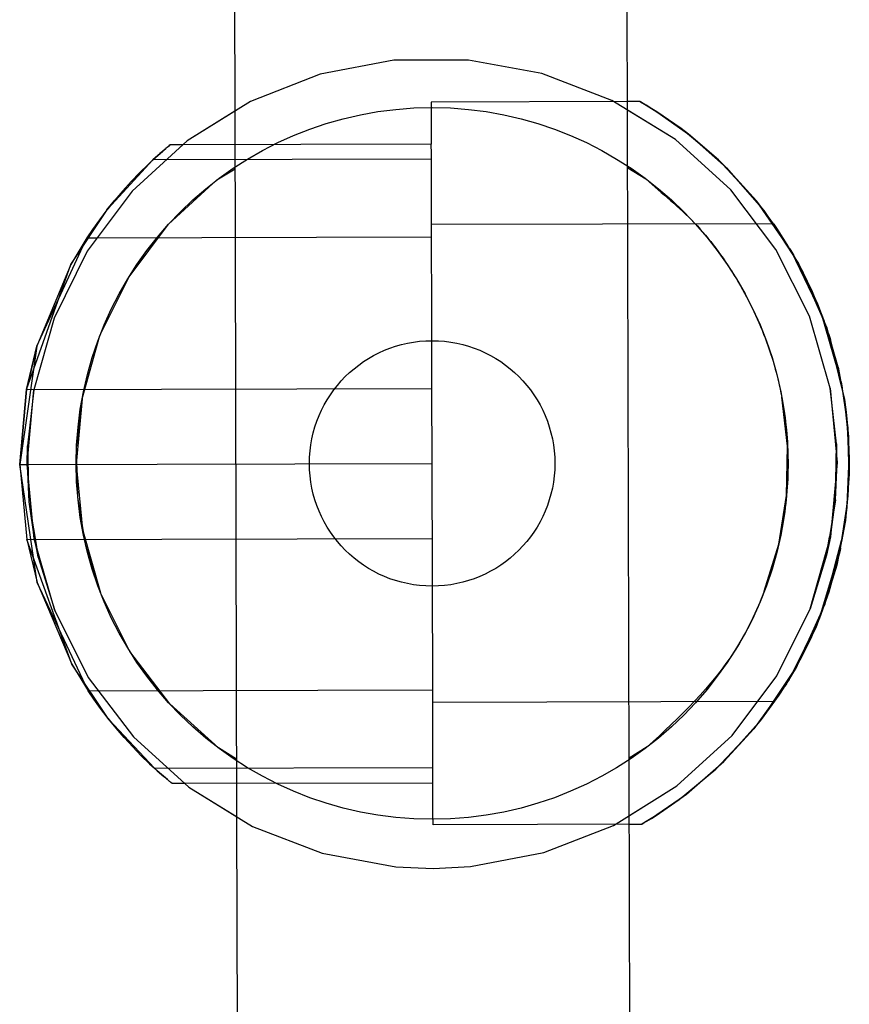
# Model space of a CAD drawing. Units: millimetres. Extents: x 307 to 10825, y 624 to 8671.
# Drawn here: x 6986 to 7155, y 2800 to 3001 of the extents above; entities that cross this region are included whole.
import ezdxf

# ---------------------------------------------------------------- set-up
doc = ezdxf.new("R2010")
doc.units = ezdxf.units.MM

# ---------------------------------------------------------------- blocks, each defined once
blk = doc.blocks.new('A$85E', base_point=(14244.37, 961.32))
at = {"linetype": 'Continuous'}
for p, q in [((19533.56, 1420.33), (19533.56, 2041.32)), ((19533.56, 1420.33), (19533.56, 2041.32)), ((19453.56, 1856.32), (19453.56, 1803.17)), ((19485.95, 1813.47), (19470.98, 1810.67)), ((19501.17, 1813.47), (19485.95, 1813.47)), ((19516.13, 1810.67), (19501.17, 1813.47)), ((19470.98, 1810.67), (19456.78, 1805.17)), ((19530.33, 1805.17), (19516.13, 1810.67)), ((19456.78, 1805.17), (19443.84, 1797.15)), ((19533.56, 1804.92), (19493.56, 1804.92)), ((19493.56, 1804.92), (19493.56, 1802.41)), ((19543.27, 1797.15), (19530.33, 1805.17)), ((19536.08, 1804.92), (19533.56, 1804.92)), ((19536.72, 1804.54), (19536.08, 1804.92)), ((19536.08, 1804.92), (19536.2, 1804.85)), ((19536.2, 1804.85), (19536.08, 1804.92)), ((19536.72, 1804.54), (19536.2, 1804.85)), ((19536.2, 1804.85), (19537.34, 1804.17)), ((19536.72, 1804.54), (19536.2, 1804.85)), ((19536.2, 1804.85), (19537.34, 1804.17)), ((19537.34, 1804.17), (19536.72, 1804.54)), ((19538.5, 1803.46), (19536.72, 1804.54)), ((19537.34, 1804.17), (19536.72, 1804.54)), ((19538.5, 1803.46), (19537.34, 1804.17)), ((19537.34, 1804.17), (19539.52, 1802.82)), ((19538.5, 1803.46), (19537.34, 1804.17)), ((19537.34, 1804.17), (19539.52, 1802.82)), ((19539.52, 1802.82), (19538.5, 1803.46)), ((19544.46, 1799.39), (19538.5, 1803.46)), ((19539.52, 1802.82), (19538.5, 1803.46)), ((19453.56, 1803.17), (19443.84, 1797.15)), ((19453.56, 1803.17), (19453.56, 1659.46)), ((19493.56, 1802.41), (19493.56, 1796.37)), ((19543.27, 1797.15), (19533.56, 1803.17)), ((19539.52, 1802.82), (19545.96, 1798.24)), ((19544.46, 1799.39), (19539.52, 1802.82)), ((19544.46, 1799.39), (19539.52, 1802.82)), ((19539.52, 1802.82), (19545.96, 1798.24)), ((19545.96, 1798.24), (19544.46, 1799.39)), ((19552.04, 1793), (19544.46, 1799.39)), ((19545.96, 1798.24), (19544.46, 1799.39)), ((19545.96, 1798.24), (19552.04, 1793)), ((19553.68, 1791.4), (19545.96, 1798.24)), ((19552.04, 1793), (19545.96, 1798.24)), ((19545.96, 1798.24), (19553.68, 1791.4)), ((19443.84, 1797.15), (19432.59, 1786.9)), ((19443.84, 1797.15), (19432.59, 1786.9)), ((19438.27, 1794.56), (19439.49, 1795.61)), ((19439.37, 1795.5), (19438.77, 1795)), ((19439.37, 1795.5), (19438.77, 1795)), ((19439.49, 1795.61), (19439.37, 1795.5)), ((19439.37, 1795.5), (19439.49, 1795.61)), ((19439.49, 1795.61), (19439.37, 1795.5)), ((19439.37, 1795.5), (19439.49, 1795.61)), ((19439.85, 1795.9), (19439.49, 1795.61)), ((19439.85, 1795.9), (19439.49, 1795.61)), ((19439.85, 1795.9), (19440.19, 1796.19)), ((19440.19, 1796.19), (19439.85, 1795.9)), ((19439.85, 1795.9), (19439.94, 1795.98)), ((19439.94, 1795.98), (19439.85, 1795.9)), ((19439.85, 1795.9), (19439.94, 1795.98)), ((19439.94, 1795.98), (19440.25, 1796.24)), ((19440.19, 1796.19), (19440.38, 1796.34)), ((19440.38, 1796.34), (19440.19, 1796.19)), ((19440.25, 1796.24), (19440.19, 1796.19)), ((19440.25, 1796.24), (19440.19, 1796.19)), ((19440.38, 1796.34), (19440.4, 1796.36)), ((19440.4, 1796.36), (19440.38, 1796.34)), ((19440.4, 1796.36), (19440.38, 1796.34)), ((19493.56, 1796.37), (19440.4, 1796.36)), ((19442.97, 1796.36), (19440.4, 1796.36)), ((19493.56, 1795.95), (19493.56, 1796.37)), ((19493.56, 1796.37), (19493.56, 1796.37)), ((19493.56, 1794.8), (19493.56, 1795.95)), ((19554.53, 1786.9), (19543.27, 1797.15)), ((19554.53, 1786.9), (19543.27, 1797.15)), ((19427.6, 1783.33), (19436.83, 1793.27)), ((19437.39, 1793.78), (19435.85, 1792.36)), ((19437.39, 1793.78), (19435.85, 1792.36)), ((19435.85, 1792.36), (19436.83, 1793.27)), ((19436.83, 1793.27), (19435.85, 1792.36)), ((19436.83, 1793.27), (19438.27, 1794.56)), ((19436.83, 1793.27), (19437.39, 1793.78)), ((19437.39, 1793.78), (19436.83, 1793.27)), ((19493.56, 1793.27), (19436.83, 1793.27)), ((19437.39, 1793.78), (19438.77, 1795)), ((19438.77, 1795), (19437.39, 1793.78)), ((19438.27, 1794.56), (19437.39, 1793.78)), ((19438.27, 1794.56), (19437.39, 1793.78)), ((19438.77, 1795), (19438.27, 1794.56)), ((19438.77, 1795), (19438.27, 1794.56)), ((19493.56, 1793.27), (19493.56, 1794.8)), ((19493.56, 1746.58), (19493.56, 1793.27)), ((19435.85, 1792.36), (19434.17, 1790.72)), ((19435.85, 1792.36), (19434.17, 1790.72)), ((19449.87, 1789.17), (19453.56, 1791.46)), ((19533.56, 1791.46), (19537.25, 1789.17)), ((19552.04, 1793), (19553.68, 1791.4)), ((19559.77, 1784.62), (19552.04, 1793)), ((19553.68, 1791.4), (19552.04, 1793)), ((19559.77, 1784.62), (19553.68, 1791.4)), ((19553.68, 1791.4), (19561.28, 1782.68)), ((19559.77, 1784.62), (19553.68, 1791.4)), ((19553.68, 1791.4), (19561.28, 1782.68)), ((19434.17, 1790.72), (19432.42, 1788.92)), ((19434.17, 1790.72), (19432.42, 1788.92)), ((19432.42, 1788.92), (19430.68, 1787.02)), ((19432.42, 1788.92), (19430.68, 1787.02)), ((19439.98, 1780.16), (19449.87, 1789.17)), ((19432.59, 1786.9), (19423.41, 1774.75)), ((19432.59, 1786.9), (19423.41, 1774.75)), ((19430.68, 1787.02), (19429.04, 1785.11)), ((19430.68, 1787.02), (19429.04, 1785.11)), ((19563.7, 1774.75), (19554.53, 1786.9)), ((19563.7, 1774.75), (19554.53, 1786.9)), ((19420.09, 1772.04), (19427.6, 1783.33)), ((19427.44, 1783.13), (19429.04, 1785.11)), ((19429.04, 1785.11), (19427.44, 1783.13)), ((19427.6, 1783.33), (19427.44, 1783.13)), ((19427.6, 1783.33), (19427.44, 1783.13)), ((19429.04, 1785.11), (19427.6, 1783.33)), ((19429.04, 1785.11), (19427.6, 1783.33)), ((19561.28, 1782.68), (19559.77, 1784.62)), ((19566.89, 1774.29), (19559.77, 1784.62)), ((19561.28, 1782.68), (19559.77, 1784.62)), ((19427.44, 1783.13), (19425.9, 1781.11)), ((19427.44, 1783.13), (19425.9, 1781.11)), ((19561.28, 1782.68), (19568.28, 1771.84)), ((19563.25, 1779.97), (19561.28, 1782.68)), ((19563.25, 1779.97), (19561.28, 1782.68)), ((19561.28, 1782.68), (19568.28, 1771.84)), ((19425.9, 1781.11), (19424.52, 1779.17)), ((19425.9, 1781.11), (19424.52, 1779.17)), ((19431.92, 1769.48), (19439.98, 1780.16)), ((19563.25, 1779.97), (19493.56, 1779.97)), ((19563.33, 1779.87), (19563.25, 1779.97)), ((19563.89, 1779.05), (19563.25, 1779.97)), ((19563.89, 1779.05), (19563.25, 1779.97)), ((19563.25, 1779.97), (19563.33, 1779.87)), ((19564.38, 1778.32), (19563.33, 1779.87)), ((19563.33, 1779.87), (19563.4, 1779.77)), ((19413.08, 1755.39), (19423.36, 1777.45)), ((19413.08, 1755.39), (19423.36, 1777.45)), ((19423.36, 1777.45), (19420.09, 1772.04)), ((19423.36, 1777.45), (19420.09, 1772.04)), ((19424.52, 1779.17), (19423.36, 1777.45)), ((19424.52, 1779.17), (19423.36, 1777.45)), ((19423.36, 1777.45), (19493.56, 1777.45)), ((19423.36, 1777.45), (19425.45, 1777.45)), ((19565.69, 1776.28), (19563.89, 1779.05)), ((19565.69, 1776.28), (19563.89, 1779.05)), ((19564.38, 1778.32), (19564.03, 1778.84)), ((19566.5, 1774.95), (19564.38, 1778.32)), ((19564.85, 1777.58), (19564.38, 1778.32)), ((19568.28, 1771.84), (19565.69, 1776.28)), ((19568.28, 1771.84), (19565.69, 1776.28)), ((19566.5, 1774.95), (19566.01, 1775.74)), ((19423.41, 1774.75), (19416.63, 1761.12)), ((19423.41, 1774.75), (19416.63, 1761.12)), ((19570.49, 1761.12), (19563.7, 1774.75)), ((19570.49, 1761.12), (19563.7, 1774.75)), ((19569.24, 1770), (19566.5, 1774.95)), ((19566.5, 1774.95), (19566.89, 1774.29)), ((19566.5, 1774.95), (19567.25, 1773.61)), ((19566.89, 1774.29), (19566.5, 1774.95)), ((19566.89, 1774.29), (19569.24, 1770)), ((19572.97, 1761.62), (19566.89, 1774.29)), ((19567.61, 1772.99), (19566.89, 1774.29)), ((19410.96, 1746.58), (19420.09, 1772.04)), ((19420.09, 1772.04), (19413.08, 1755.39)), ((19420.09, 1772.04), (19413.08, 1755.39)), ((19568.28, 1771.84), (19574.01, 1758.75)), ((19568.29, 1771.82), (19568.28, 1771.84)), ((19568.29, 1771.82), (19568.28, 1771.84)), ((19568.28, 1771.84), (19574.01, 1758.75)), ((19568.29, 1771.82), (19568.28, 1771.84)), ((19568.64, 1771.1), (19568.29, 1771.82)), ((19425.95, 1757.51), (19431.92, 1769.48)), ((19570.1, 1768.16), (19568.64, 1771.1)), ((19570.1, 1768.16), (19568.64, 1771.1)), ((19568.64, 1771.1), (19569.24, 1770)), ((19569.24, 1770), (19568.7, 1770.99)), ((19572.08, 1763.87), (19569.24, 1770)), ((19570.1, 1768.16), (19569.24, 1770)), ((19571.14, 1766.05), (19570.1, 1768.16)), ((19571.14, 1766.05), (19570.1, 1768.16)), ((19573.9, 1759.07), (19571.14, 1766.05)), ((19573.9, 1759.07), (19571.14, 1766.05)), ((19572.08, 1763.87), (19571.54, 1765.03)), ((19572.97, 1761.62), (19572.08, 1763.87)), ((19572.08, 1763.87), (19574.77, 1756.39)), ((19572.97, 1761.62), (19572.08, 1763.87)), ((19572.08, 1763.87), (19572.88, 1761.65)), ((19574.77, 1756.39), (19572.97, 1761.62)), ((19577.05, 1747.24), (19572.97, 1761.62)), ((19573.53, 1760), (19572.97, 1761.62)), ((19416.63, 1761.12), (19412.46, 1746.48)), ((19416.63, 1761.12), (19412.46, 1746.48)), ((19574.65, 1746.48), (19570.49, 1761.12)), ((19574.65, 1746.48), (19570.49, 1761.12)), ((19422.29, 1744.64), (19425.95, 1757.51)), ((19574.01, 1758.75), (19573.9, 1759.07)), ((19576.31, 1750.75), (19573.9, 1759.07)), ((19574.01, 1758.75), (19573.9, 1759.07)), ((19576.31, 1750.75), (19574.01, 1758.75)), ((19574.01, 1758.75), (19577.59, 1744.12)), ((19576.31, 1750.75), (19574.01, 1758.75)), ((19574.01, 1758.75), (19577.59, 1744.12)), ((19574.77, 1756.39), (19574.24, 1757.93)), ((19574.34, 1757.6), (19574.77, 1756.39)), ((19413.08, 1755.39), (19409.56, 1731.32)), ((19413.08, 1755.39), (19409.56, 1731.32)), ((19410.96, 1746.58), (19413.08, 1755.39)), ((19413.08, 1755.39), (19410.96, 1746.58)), ((19576.96, 1747.73), (19574.77, 1756.39)), ((19575.41, 1753.87), (19574.77, 1756.39)), ((19577.59, 1744.12), (19576.31, 1750.75)), ((19576.31, 1750.75), (19577.94, 1741.56)), ((19577.59, 1744.12), (19576.31, 1750.75)), ((19576.96, 1747.73), (19576.67, 1748.88)), ((19576.96, 1747.73), (19578.26, 1738.37)), ((19577.05, 1747.24), (19576.96, 1747.73)), ((19576.96, 1747.73), (19577.13, 1746.46)), ((19577.05, 1747.24), (19576.96, 1747.73)), ((19578.14, 1739.7), (19577.05, 1747.24)), ((19577.25, 1745.85), (19577.05, 1747.24)), ((19409.56, 1731.32), (19410.96, 1746.58)), ((19410.96, 1746.58), (19409.56, 1731.32)), ((19410.96, 1746.58), (19493.56, 1746.58)), ((19411.06, 1731.32), (19412.46, 1746.48)), ((19412.46, 1746.48), (19411.15, 1735.13)), ((19412.46, 1746.48), (19411.15, 1735.13)), ((19493.56, 1731.32), (19493.56, 1746.58)), ((19575.97, 1735.13), (19574.65, 1746.48)), ((19574.65, 1746.48), (19576.06, 1731.32)), ((19574.79, 1745.25), (19574.65, 1746.48)), ((19574.65, 1746.48), (19576.06, 1731.32)), ((19422.29, 1744.64), (19421.06, 1731.32)), ((19421.13, 1734.67), (19422.29, 1744.64)), ((19565.98, 1734.67), (19564.82, 1744.64)), ((19577.59, 1744.12), (19577.94, 1741.56)), ((19578.4, 1736.54), (19577.59, 1744.12)), ((19577.59, 1744.12), (19577.94, 1741.56)), ((19578.4, 1736.54), (19577.59, 1744.12)), ((19577.94, 1741.56), (19578.4, 1736.54)), ((19577.94, 1741.56), (19578.55, 1732.1)), ((19577.94, 1741.56), (19578.4, 1736.54)), ((19578.14, 1739.7), (19578.05, 1740.36)), ((19578.26, 1738.37), (19578.14, 1739.7)), ((19578.55, 1732.1), (19578.14, 1739.7)), ((19578.26, 1738.37), (19578.14, 1739.7)), ((19578.16, 1739.1), (19578.26, 1738.37)), ((19578.52, 1728.95), (19578.26, 1738.37)), ((19578.26, 1738.37), (19578.55, 1732.1)), ((19578.3, 1737.6), (19578.26, 1738.37)), ((19578.26, 1738.37), (19578.28, 1737.83)), ((19411.06, 1731.32), (19411.15, 1735.13)), ((19411.15, 1735.13), (19411.11, 1733.6)), ((19411.15, 1735.13), (19411.41, 1723.71)), ((19411.15, 1735.13), (19411.23, 1731.32)), ((19411.15, 1735.13), (19411.23, 1731.32)), ((19575.97, 1735.13), (19575.88, 1731.32)), ((19575.89, 1731.32), (19575.97, 1735.13)), ((19576.06, 1731.32), (19575.97, 1735.13)), ((19578.4, 1736.54), (19578.52, 1728.96)), ((19578.55, 1732.1), (19578.4, 1736.54)), ((19578.4, 1736.54), (19578.52, 1728.96)), ((19578.55, 1732.1), (19578.4, 1736.54)), ((19421.37, 1724.63), (19421.13, 1734.67)), ((19565.75, 1724.63), (19565.98, 1734.67)), ((19409.56, 1731.32), (19410.96, 1716.05)), ((19413.08, 1707.24), (19409.56, 1731.32)), ((19409.56, 1731.32), (19493.56, 1731.32)), ((19413.08, 1707.24), (19409.56, 1731.32)), ((19409.56, 1731.32), (19410.96, 1716.05)), ((19409.56, 1731.32), (19411.16, 1731.32)), ((19412.46, 1716.16), (19411.06, 1731.32)), ((19411.06, 1731.32), (19411.41, 1723.71)), ((19411.23, 1731.32), (19411.41, 1723.71)), ((19421.06, 1731.32), (19422.29, 1718)), ((19493.56, 1685.19), (19493.56, 1731.32)), ((19576.06, 1731.32), (19574.65, 1716.16)), ((19576.06, 1731.32), (19574.65, 1716.16)), ((19575.71, 1723.71), (19575.89, 1731.32)), ((19575.71, 1723.71), (19576.06, 1731.32)), ((19576.02, 1730.55), (19576.06, 1731.32)), ((19576.06, 1731.32), (19576.05, 1731.7)), ((19578.12, 1722.66), (19578.55, 1732.1)), ((19578.28, 1724.52), (19578.55, 1732.1)), ((19578.55, 1732.1), (19578.52, 1728.95)), ((19578.52, 1728.96), (19578.55, 1731.69)), ((19578.55, 1732.1), (19578.55, 1732.1)), ((19578.55, 1731.69), (19578.55, 1732.1)), ((19578.55, 1732.1), (19578.55, 1732.1)), ((19578.52, 1728.95), (19577.73, 1719.49)), ((19578.52, 1728.96), (19577.97, 1721.36)), ((19578.52, 1728.96), (19577.97, 1721.36)), ((19578.12, 1722.66), (19578.52, 1728.96)), ((19578.12, 1722.66), (19578.52, 1728.96)), ((19578.28, 1724.52), (19578.52, 1728.95)), ((19578.28, 1724.52), (19578.52, 1728.95)), ((19578.52, 1728.95), (19578.52, 1728.95)), ((19578.52, 1728.95), (19578.52, 1728.95)), ((19578.52, 1728.95), (19578.52, 1728.93)), ((19411.27, 1726.66), (19411.41, 1723.71)), ((19411.41, 1723.71), (19412.46, 1716.16)), ((19411.41, 1723.71), (19412.63, 1716.19)), ((19411.41, 1723.71), (19411.78, 1721.02)), ((19411.41, 1723.71), (19412.63, 1716.19)), ((19422.98, 1714.72), (19421.37, 1724.63)), ((19564.13, 1714.72), (19565.75, 1724.63)), ((19575.71, 1723.71), (19573.87, 1712.43)), ((19574.65, 1716.16), (19575.71, 1723.71)), ((19577.33, 1716.95), (19578.28, 1724.52)), ((19577.73, 1719.49), (19578.28, 1724.52)), ((19578.17, 1723.44), (19578.28, 1724.52)), ((19576.64, 1713.39), (19578.12, 1722.66)), ((19576.74, 1713.84), (19577.97, 1721.36)), ((19576.74, 1713.84), (19577.97, 1721.36)), ((19577.97, 1721.36), (19578.12, 1722.66)), ((19577.97, 1721.36), (19578.12, 1722.66)), ((19577.73, 1719.49), (19575.95, 1710.41)), ((19577.33, 1716.95), (19577.73, 1719.49)), ((19577.33, 1716.95), (19577.73, 1719.49)), ((19577.73, 1719.49), (19577.34, 1717.52)), ((19577.73, 1719.49), (19577.86, 1720.7)), ((19577.8, 1720.3), (19577.73, 1719.49)), ((19422.29, 1718), (19425.95, 1705.13)), ((19410.96, 1716.05), (19413.08, 1707.24)), ((19420.09, 1690.6), (19410.96, 1716.05)), ((19410.96, 1716.05), (19493.56, 1716.05)), ((19410.96, 1716.05), (19413.08, 1707.24)), ((19412.46, 1716.16), (19413.25, 1712.43)), ((19416.63, 1701.52), (19412.46, 1716.16)), ((19412.63, 1716.19), (19413.25, 1712.43)), ((19412.63, 1716.19), (19413.25, 1712.43)), ((19413.25, 1712.43), (19412.64, 1716.19)), ((19570.49, 1701.52), (19574.65, 1716.16)), ((19574.65, 1716.16), (19570.49, 1701.52)), ((19573.5, 1702.44), (19577.33, 1716.95)), ((19573.87, 1712.43), (19574.49, 1716.19)), ((19574.65, 1716.16), (19573.87, 1712.43)), ((19574.57, 1715.75), (19574.65, 1716.16)), ((19574.65, 1716.16), (19574.77, 1716.98)), ((19575.95, 1710.41), (19577.33, 1716.95)), ((19576.97, 1715.22), (19577.33, 1716.95)), ((19413, 1713.6), (19413.25, 1712.43)), ((19425.95, 1705.13), (19422.98, 1714.72)), ((19561.16, 1705.13), (19564.13, 1714.72)), ((19572.42, 1699.6), (19576.74, 1713.84)), ((19572.42, 1699.6), (19576.74, 1713.84)), ((19576.64, 1713.39), (19574.34, 1704.89)), ((19576.64, 1713.39), (19574.34, 1704.89)), ((19576.74, 1713.84), (19576.64, 1713.39)), ((19576.74, 1713.84), (19576.64, 1713.39)), ((19413.25, 1712.43), (19416.63, 1701.52)), ((19413.25, 1712.43), (19416.63, 1701.52)), ((19573.87, 1712.43), (19570.49, 1701.52)), ((19575.95, 1710.41), (19576.33, 1712.24)), ((19576.23, 1711.85), (19575.95, 1710.41)), ((19575.95, 1710.41), (19573.45, 1702.29)), ((19575.95, 1710.41), (19575.06, 1707.52)), ((19423.36, 1685.19), (19413.08, 1707.24)), ((19413.08, 1707.24), (19420.09, 1690.6)), ((19423.36, 1685.19), (19413.08, 1707.24)), ((19413.08, 1707.24), (19420.09, 1690.6)), ((19575.03, 1707.43), (19575.06, 1707.52)), ((19431.92, 1693.15), (19425.95, 1705.13)), ((19574.34, 1704.89), (19571.61, 1697.65)), ((19572.42, 1699.6), (19574.34, 1704.89)), ((19574.34, 1704.89), (19572.42, 1699.6)), ((19573.72, 1703.17), (19573.45, 1702.29)), ((19573.5, 1702.44), (19573.76, 1703.3)), ((19416.63, 1701.52), (19423.41, 1687.89)), ((19416.63, 1701.52), (19423.41, 1687.89)), ((19563.7, 1687.89), (19570.49, 1701.52)), ((19563.7, 1687.89), (19570.49, 1701.52)), ((19573.5, 1702.44), (19567.59, 1689.56)), ((19570.49, 1701.52), (19570.94, 1702.96)), ((19570.66, 1695.54), (19573.45, 1702.29)), ((19573.03, 1701.27), (19573.45, 1702.29)), ((19573.45, 1702.29), (19573.5, 1702.44)), ((19573.45, 1702.29), (19573.5, 1702.44)), ((19572.42, 1699.6), (19566.18, 1687.15)), ((19572.42, 1699.6), (19566.18, 1687.15)), ((19571.61, 1697.65), (19572.42, 1699.6)), ((19571.61, 1697.65), (19572.42, 1699.6)), ((19568.76, 1691.71), (19571.61, 1697.65)), ((19568.76, 1691.71), (19571.61, 1697.65)), ((19567.82, 1689.96), (19570.66, 1695.54)), ((19569.62, 1693.49), (19570.66, 1695.54)), ((19570.66, 1695.54), (19571.07, 1696.53)), ((19439.98, 1682.47), (19431.92, 1693.15)), ((19566.09, 1687), (19568.76, 1691.71)), ((19566.18, 1687.15), (19568.76, 1691.71)), ((19566.18, 1687.15), (19568.76, 1691.71)), ((19420.09, 1690.6), (19423.36, 1685.19)), ((19427.6, 1679.31), (19420.09, 1690.6)), ((19420.09, 1690.6), (19423.36, 1685.19)), ((19560.53, 1678.97), (19567.59, 1689.56)), ((19565.32, 1685.76), (19567.82, 1689.96)), ((19567.59, 1689.56), (19565.32, 1685.76)), ((19566.73, 1688.12), (19567.59, 1689.56)), ((19567.82, 1689.96), (19566.9, 1688.42)), ((19567.59, 1689.56), (19567.82, 1689.96)), ((19567.59, 1689.56), (19567.82, 1689.96)), ((19567.82, 1689.96), (19568.2, 1690.72)), ((19423.41, 1687.89), (19432.59, 1675.74)), ((19423.41, 1687.89), (19432.59, 1675.74)), ((19554.53, 1675.74), (19563.7, 1687.89)), ((19554.53, 1675.74), (19563.7, 1687.89)), ((19566.18, 1687.15), (19558.99, 1677.06)), ((19566.18, 1687.15), (19558.99, 1677.06)), ((19564.12, 1683.92), (19566.09, 1687)), ((19564.12, 1683.92), (19566.09, 1687)), ((19566.09, 1687), (19566.18, 1687.15)), ((19566.09, 1687), (19566.18, 1687.15)), ((19424.52, 1683.47), (19423.36, 1685.19)), ((19423.36, 1685.19), (19493.56, 1685.19)), ((19424.52, 1683.47), (19423.36, 1685.19)), ((19423.36, 1685.19), (19425.45, 1685.19)), ((19493.56, 1682.94), (19493.56, 1685.19)), ((19563.69, 1683.3), (19565.32, 1685.76)), ((19564.52, 1684.56), (19565.32, 1685.76)), ((19565.32, 1685.76), (19565.64, 1686.29)), ((19565.61, 1686.25), (19565.32, 1685.76)), ((19425.9, 1681.53), (19424.52, 1683.47)), ((19425.9, 1681.53), (19424.52, 1683.47)), ((19493.56, 1680.3), (19493.56, 1682.94)), ((19563.27, 1682.69), (19564.12, 1683.92)), ((19563.27, 1682.69), (19564.12, 1683.92)), ((19563.27, 1682.69), (19563.69, 1683.3)), ((19563.27, 1682.69), (19563.69, 1683.3)), ((19563.69, 1683.3), (19563.8, 1683.46)), ((19427.44, 1679.5), (19425.9, 1681.53)), ((19427.44, 1679.5), (19425.9, 1681.53)), ((19449.87, 1673.46), (19439.98, 1682.47)), ((19493.56, 1682.66), (19563.27, 1682.69)), ((19560.53, 1678.97), (19563.27, 1682.69)), ((19560.53, 1678.97), (19563.27, 1682.69)), ((19427.44, 1679.5), (19427.6, 1679.31)), ((19429.04, 1677.52), (19427.44, 1679.5)), ((19429.04, 1677.52), (19427.44, 1679.5)), ((19427.44, 1679.5), (19427.6, 1679.31)), ((19427.6, 1679.31), (19429.04, 1677.52)), ((19436.83, 1669.37), (19427.6, 1679.31)), ((19427.6, 1679.31), (19429.04, 1677.52)), ((19493.56, 1677.45), (19493.56, 1680.3)), ((19552.86, 1670.43), (19560.53, 1678.97)), ((19558.99, 1677.06), (19560.53, 1678.97)), ((19558.99, 1677.06), (19560.53, 1678.97)), ((19430.68, 1675.62), (19429.04, 1677.52)), ((19429.04, 1677.52), (19430.68, 1675.62)), ((19493.56, 1674.6), (19493.56, 1677.45)), ((19551.23, 1668.88), (19558.99, 1677.06)), ((19551.23, 1668.88), (19558.99, 1677.06)), ((19558.99, 1677.06), (19552.86, 1670.43)), ((19558.99, 1677.06), (19552.86, 1670.43)), ((19432.42, 1673.72), (19430.68, 1675.62)), ((19430.68, 1675.62), (19432.42, 1673.72)), ((19432.59, 1675.74), (19443.84, 1665.48)), ((19432.59, 1675.74), (19443.84, 1665.48)), ((19543.27, 1665.48), (19554.53, 1675.74)), ((19543.27, 1665.48), (19554.53, 1675.74)), ((19434.17, 1671.91), (19432.42, 1673.72)), ((19432.42, 1673.72), (19434.17, 1671.91)), ((19453.56, 1671.18), (19449.87, 1673.46)), ((19493.56, 1671.93), (19493.56, 1674.6)), ((19537.25, 1673.46), (19533.56, 1671.18)), ((19435.85, 1670.27), (19434.17, 1671.91)), ((19434.17, 1671.91), (19435.85, 1670.27)), ((19493.56, 1669.62), (19493.56, 1671.93)), ((19435.85, 1670.27), (19436.83, 1669.37)), ((19437.39, 1668.86), (19435.85, 1670.27)), ((19437.39, 1668.86), (19435.85, 1670.27)), ((19435.85, 1670.27), (19436.83, 1669.37)), ((19436.83, 1669.37), (19437.39, 1668.86)), ((19438.27, 1668.08), (19436.83, 1669.37)), ((19436.83, 1669.37), (19493.56, 1669.37)), ((19436.83, 1669.37), (19437.39, 1668.86)), ((19493.56, 1667.83), (19493.56, 1669.62)), ((19545.2, 1663.81), (19552.86, 1670.43)), ((19552.86, 1670.43), (19551.23, 1668.88)), ((19552.86, 1670.43), (19551.23, 1668.88)), ((19438.27, 1668.08), (19437.39, 1668.86)), ((19437.39, 1668.86), (19438.77, 1667.64)), ((19438.77, 1667.64), (19437.39, 1668.86)), ((19437.39, 1668.86), (19438.27, 1668.08)), ((19438.77, 1667.64), (19438.27, 1668.08)), ((19439.49, 1667.03), (19438.27, 1668.08)), ((19438.27, 1668.08), (19438.77, 1667.64)), ((19439.37, 1667.14), (19438.77, 1667.64)), ((19438.77, 1667.64), (19439.37, 1667.14)), ((19439.49, 1667.03), (19439.37, 1667.14)), ((19439.37, 1667.14), (19439.49, 1667.03)), ((19439.37, 1667.14), (19439.49, 1667.03)), ((19439.37, 1667.14), (19439.49, 1667.03)), ((19439.49, 1667.03), (19439.85, 1666.73)), ((19439.85, 1666.73), (19439.49, 1667.03)), ((19493.56, 1666.69), (19493.56, 1667.83)), ((19543.74, 1662.71), (19551.23, 1668.88)), ((19543.74, 1662.71), (19551.23, 1668.88)), ((19551.23, 1668.88), (19545.2, 1663.81)), ((19551.23, 1668.88), (19545.2, 1663.81)), ((19439.85, 1666.73), (19439.94, 1666.65)), ((19439.94, 1666.65), (19439.85, 1666.73)), ((19439.94, 1666.65), (19439.85, 1666.73)), ((19439.94, 1666.65), (19439.85, 1666.73)), ((19439.85, 1666.73), (19439.94, 1666.65)), ((19439.94, 1666.65), (19440.19, 1666.45)), ((19440.19, 1666.45), (19439.94, 1666.65)), ((19440.19, 1666.45), (19440.25, 1666.4)), ((19440.25, 1666.4), (19440.19, 1666.45)), ((19440.38, 1666.29), (19440.19, 1666.45)), ((19440.19, 1666.45), (19440.25, 1666.4)), ((19440.38, 1666.29), (19440.19, 1666.45)), ((19440.4, 1666.28), (19440.38, 1666.29)), ((19440.38, 1666.29), (19440.4, 1666.28)), ((19440.38, 1666.29), (19440.4, 1666.28)), ((19440.4, 1666.28), (19493.56, 1666.27)), ((19440.4, 1666.28), (19442.97, 1666.28)), ((19443.84, 1665.48), (19456.78, 1657.47)), ((19443.84, 1665.48), (19453.56, 1659.46)), ((19493.56, 1666.27), (19493.56, 1666.69)), ((19493.56, 1660.23), (19493.56, 1666.27)), ((19530.33, 1657.47), (19543.27, 1665.48)), ((19533.56, 1659.46), (19543.27, 1665.48)), ((19538.99, 1659.48), (19545.2, 1663.81)), ((19545.2, 1663.81), (19543.74, 1662.71)), ((19545.2, 1663.81), (19543.74, 1662.71)), ((19543.74, 1662.71), (19538.05, 1658.89)), ((19543.74, 1662.71), (19538.05, 1658.89)), ((19538.99, 1659.48), (19543.74, 1662.71)), ((19538.99, 1659.48), (19543.74, 1662.71)), ((19453.56, 1659.46), (19453.56, 1606.3)), ((19493.56, 1657.72), (19493.56, 1660.23)), ((19538.05, 1658.89), (19536.49, 1657.96)), ((19538.05, 1658.89), (19536.49, 1657.96)), ((19538.99, 1659.48), (19537.01, 1658.26)), ((19537.01, 1658.26), (19538.05, 1658.89)), ((19537.01, 1658.26), (19538.05, 1658.89)), ((19538.05, 1658.89), (19538.99, 1659.48)), ((19538.05, 1658.89), (19538.99, 1659.48)), ((19456.78, 1657.47), (19470.98, 1651.97)), ((19536.11, 1657.74), (19493.56, 1657.72)), ((19516.13, 1651.97), (19530.33, 1657.47)), ((19533.56, 1657.73), (19536.11, 1657.74)), ((19537.01, 1658.26), (19536.11, 1657.74)), ((19536.11, 1657.74), (19536.49, 1657.96)), ((19536.11, 1657.74), (19536.49, 1657.96)), ((19536.49, 1657.96), (19537.01, 1658.26)), ((19536.49, 1657.96), (19537.01, 1658.26)), ((19470.98, 1651.97), (19485.95, 1649.17)), ((19501.17, 1649.17), (19516.13, 1651.97)), ((19485.95, 1649.17), (19493.56, 1648.82)), ((19493.56, 1648.82), (19501.17, 1649.17))]:
    blk.add_line(p, q, dxfattribs=at)
for radius in [72.5, 25]:
    blk.add_circle((19493.56, 1731.32), radius, dxfattribs=at)
at = {"linetype": 'Continuous', "start_tangent": (0.739009, -0.673696), "end_tangent": (-0.739009, -0.673696)}
blk.add_spline([(19537.25, 1789.17), (19547.14, 1780.16), (19555.2, 1769.48), (19561.16, 1757.51), (19564.82, 1744.64), (19566.06, 1731.32), (19564.82, 1718), (19561.16, 1705.13), (19555.2, 1693.15), (19537.25, 1673.46)], degree=3, dxfattribs=at)
blk = doc.blocks.new('A$7E56199E26FB')
blk.add_blockref('A$85E', (1500, 1500))

msp = doc.modelspace()

# ---------------------------------------------------------------- block references
at = {"rotation": 0.141510408128409}
msp.add_blockref('A$7E56199E26FB', (326.6, 623.63), dxfattribs=at)

doc.saveas('drawing.dxf')
